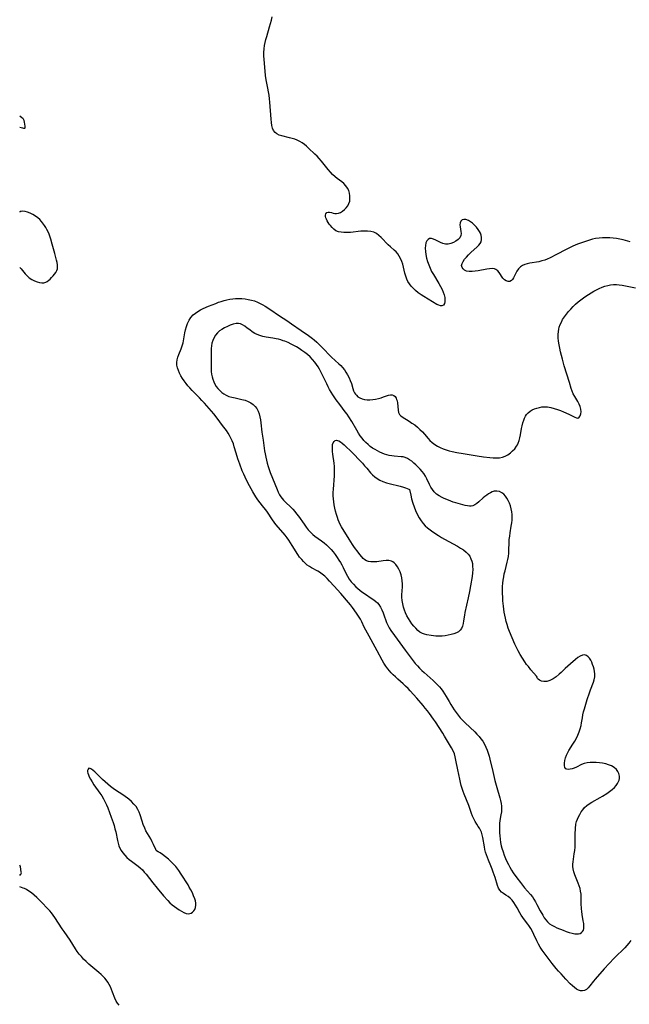
# Model space of a CAD drawing. Extents: x 1589302 to 1597504, y 2797413 to 2805615.
# Drawn here: x 1589302 to 1589627, y 2799883 to 2800407 of the extents above; entities that cross this region are included whole.
import ezdxf

# ---------------------------------------------------------------- set-up
doc = ezdxf.new("R2010")
doc.units = 0

msp = doc.modelspace()

# ---------------------------------------------------------------- linework, layer by layer
at = {"layer": 'WIL_022_Contours', "color": 0}
for points in [[(1589302, 2800355.73, 136), (1589302, 2800355.73, 136)], [(1589302, 2800349.86, 136), (1589302, 2800349.86, 136)], [(1589302, 2800304.49, 136), (1589302, 2800304.49, 136)], [(1589302, 2800275.12, 136), (1589302, 2800275.12, 136)], [(1589302, 2799956.99, 136), (1589302, 2799956.99, 136)], [(1589302, 2799951.51, 136), (1589302, 2799951.51, 136)], [(1589302, 2799945.4, 136), (1589302, 2799945.4, 136)]]:
    msp.add_polyline3d(points, dxfattribs=at)
at = {"layer": 'WIL_023_Contours', "color": 0}
for points in [[(1589626.98, 2800288.78, 134), (1589625.74, 2800289.09, 134), (1589623.26, 2800289.84, 134), (1589621.57, 2800290.24, 134), (1589619.8, 2800290.54, 134), (1589617.98, 2800290.75, 134), (1589616.12, 2800290.88, 134), (1589614.24, 2800290.94, 134), (1589612.35, 2800290.9, 134), (1589610.46, 2800290.77, 134), (1589608.58, 2800290.5, 134), (1589606.95, 2800290.15, 134), (1589605.33, 2800289.71, 134), (1589603.72, 2800289.2, 134), (1589600.59, 2800288.08, 134), (1589599.03, 2800287.47, 134), (1589596.43, 2800286.39, 134), (1589594.66, 2800285.58, 134), (1589592.91, 2800284.71, 134), (1589587.78, 2800282, 134), (1589584.42, 2800280.29, 134), (1589582.76, 2800279.54, 134), (1589581.61, 2800279.08, 134), (1589579.99, 2800278.58, 134), (1589578.32, 2800278.2, 134), (1589573.66, 2800277.37, 134), (1589572.24, 2800277.05, 134), (1589570.89, 2800276.65, 134), (1589569.67, 2800276.12, 134), (1589568.59, 2800275.43, 134), (1589567.56, 2800274.38, 134), (1589566.73, 2800273.14, 134), (1589566.03, 2800271.82, 134), (1589564.94, 2800269.56, 134), (1589564.44, 2800268.74, 134), (1589563.86, 2800268.11, 134), (1589562.99, 2800267.69, 134), (1589562.02, 2800267.63, 134), (1589561.03, 2800267.94, 134), (1589560.12, 2800268.6, 134), (1589559.3, 2800269.52, 134), (1589557.25, 2800272.47, 134), (1589556.47, 2800273.33, 134), (1589555.57, 2800273.99, 134), (1589554.75, 2800274.32, 134), (1589553.51, 2800274.51, 134), (1589552.16, 2800274.47, 134), (1589550.71, 2800274.28, 134), (1589546.09, 2800273.36, 134), (1589544.42, 2800273.09, 134), (1589542.81, 2800272.94, 134), (1589541.29, 2800272.96, 134), (1589539.93, 2800273.21, 134), (1589538.87, 2800273.69, 134), (1589538.04, 2800274.37, 134), (1589537.49, 2800275.2, 134), (1589537.28, 2800276.13, 134), (1589537.48, 2800277.21, 134), (1589538.03, 2800278.34, 134), (1589538.85, 2800279.5, 134), (1589539.85, 2800280.69, 134), (1589540.98, 2800281.87, 134), (1589542.18, 2800283.04, 134), (1589545.58, 2800286.15, 134), (1589546.44, 2800287.01, 134), (1589547.16, 2800287.89, 134), (1589547.67, 2800288.83, 134), (1589547.93, 2800289.94, 134), (1589547.91, 2800291.13, 134), (1589547.65, 2800292.34, 134), (1589547.26, 2800293.36, 134), (1589546.74, 2800294.36, 134), (1589546.12, 2800295.34, 134), (1589545.2, 2800296.52, 134), (1589544.19, 2800297.63, 134), (1589543.11, 2800298.63, 134), (1589541.98, 2800299.48, 134), (1589540.85, 2800300.14, 134), (1589539.59, 2800300.59, 134), (1589538.43, 2800300.69, 134), (1589537.48, 2800300.41, 134), (1589536.88, 2800299.77, 134), (1589536.53, 2800298.88, 134), (1589536.41, 2800297.81, 134), (1589536.51, 2800296.68, 134), (1589536.93, 2800294.34, 134), (1589537.02, 2800293.19, 134), (1589536.87, 2800292.1, 134), (1589536.31, 2800290.98, 134), (1589535.42, 2800289.98, 134), (1589534.28, 2800289.1, 134), (1589532.97, 2800288.37, 134), (1589531.56, 2800287.83, 134), (1589530.11, 2800287.53, 134), (1589528.65, 2800287.53, 134), (1589527.31, 2800287.86, 134), (1589526.01, 2800288.42, 134), (1589523.52, 2800289.73, 134), (1589522.33, 2800290.26, 134), (1589521.2, 2800290.55, 134), (1589520.18, 2800290.49, 134), (1589519.4, 2800290.06, 134), (1589518.78, 2800289.32, 134), (1589518.3, 2800288.2, 134), (1589518.01, 2800286.85, 134), (1589517.9, 2800285.33, 134), (1589517.96, 2800283.7, 134), (1589518.21, 2800281.95, 134), (1589518.6, 2800280.15, 134), (1589519.12, 2800278.34, 134), (1589519.75, 2800276.52, 134), (1589520.48, 2800274.71, 134), (1589521.32, 2800272.94, 134), (1589522.22, 2800271.3, 134), (1589525.15, 2800266.53, 134), (1589526.07, 2800264.96, 134), (1589526.87, 2800263.39, 134), (1589527.49, 2800261.93, 134), (1589527.97, 2800260.5, 134), (1589528.29, 2800259.12, 134), (1589528.42, 2800257.96, 134), (1589528.4, 2800256.9, 134), (1589528.19, 2800256, 134), (1589527.64, 2800255.14, 134), (1589526.82, 2800254.71, 134), (1589526, 2800254.72, 134), (1589525.07, 2800255, 134), (1589524.04, 2800255.49, 134), (1589521.75, 2800256.83, 134), (1589517.24, 2800259.62, 134), (1589515.7, 2800260.64, 134), (1589514.2, 2800261.7, 134), (1589512.77, 2800262.83, 134), (1589511.44, 2800264.04, 134), (1589510.4, 2800265.17, 134), (1589509.48, 2800266.36, 134), (1589508.68, 2800267.63, 134), (1589508.04, 2800268.96, 134), (1589507.5, 2800270.47, 134), (1589507.09, 2800272.05, 134), (1589506.33, 2800275.24, 134), (1589505.89, 2800276.82, 134), (1589505.38, 2800278.35, 134), (1589504.79, 2800279.82, 134), (1589504.1, 2800281.19, 134), (1589503.27, 2800282.43, 134), (1589502.39, 2800283.4, 134), (1589501.43, 2800284.28, 134), (1589499.39, 2800286.03, 134), (1589498.15, 2800287.23, 134), (1589494.5, 2800291.03, 134), (1589493.24, 2800292.18, 134), (1589491.9, 2800293.17, 134), (1589490.45, 2800293.91, 134), (1589488.88, 2800294.33, 134), (1589487.2, 2800294.51, 134), (1589485.44, 2800294.51, 134), (1589483.63, 2800294.39, 134), (1589478.08, 2800293.83, 134), (1589476.27, 2800293.72, 134), (1589474.64, 2800293.73, 134), (1589473.09, 2800293.86, 134), (1589471.65, 2800294.17, 134), (1589470.36, 2800294.69, 134), (1589469.28, 2800295.44, 134), (1589468.34, 2800296.36, 134), (1589467.48, 2800297.39, 134), (1589466.83, 2800298.26, 134), (1589466.23, 2800299.14, 134), (1589465.72, 2800300.01, 134), (1589465.34, 2800300.78, 134), (1589465.05, 2800301.52, 134), (1589464.8, 2800302.32, 134), (1589464.74, 2800303.04, 134), (1589464.96, 2800303.77, 134), (1589465.45, 2800304.32, 134), (1589466.14, 2800304.63, 134), (1589467.02, 2800304.64, 134), (1589467.98, 2800304.41, 134), (1589468.86, 2800304.12, 134), (1589469.76, 2800303.87, 134), (1589470.71, 2800303.79, 134), (1589471.75, 2800303.98, 134), (1589472.83, 2800304.43, 134), (1589473.9, 2800305.09, 134), (1589474.93, 2800305.92, 134), (1589475.88, 2800306.89, 134), (1589476.69, 2800307.98, 134), (1589477.31, 2800309.2, 134), (1589477.68, 2800310.5, 134), (1589477.83, 2800311.87, 134), (1589477.79, 2800313.28, 134), (1589477.56, 2800314.68, 134), (1589477.15, 2800316.04, 134), (1589476.53, 2800317.33, 134), (1589475.64, 2800318.61, 134), (1589474.55, 2800319.75, 134), (1589473.45, 2800320.68, 134), (1589471.09, 2800322.46, 134), (1589469.92, 2800323.4, 134), (1589468.62, 2800324.62, 134), (1589467.39, 2800325.95, 134), (1589466.2, 2800327.35, 134), (1589462.67, 2800331.72, 134), (1589461.44, 2800333.13, 134), (1589460.34, 2800334.31, 134), (1589459.2, 2800335.46, 134), (1589455.79, 2800338.71, 134), (1589454.68, 2800339.7, 134), (1589453.54, 2800340.62, 134), (1589452.33, 2800341.45, 134), (1589451.07, 2800342.19, 134), (1589449.76, 2800342.83, 134), (1589448.41, 2800343.38, 134), (1589447.05, 2800343.84, 134), (1589445.68, 2800344.22, 134), (1589441.52, 2800345.23, 134), (1589440.16, 2800345.65, 134), (1589438.95, 2800346.19, 134), (1589437.96, 2800346.93, 134), (1589437.18, 2800347.98, 134), (1589436.65, 2800349.28, 134), (1589436.28, 2800350.76, 134), (1589436.03, 2800352.37, 134), (1589435.85, 2800354.07, 134), (1589435.2, 2800363.13, 134), (1589435.02, 2800364.98, 134), (1589434.81, 2800366.82, 134), (1589434.53, 2800368.65, 134), (1589434.18, 2800370.51, 134), (1589433.43, 2800374.2, 134), (1589433.12, 2800376.05, 134), (1589432.94, 2800377.36, 134), (1589432.29, 2800383.86, 134), (1589432.13, 2800385.79, 134), (1589432.03, 2800387.73, 134), (1589432.01, 2800389.65, 134), (1589432.12, 2800391.57, 134), (1589432.34, 2800393.21, 134), (1589432.67, 2800394.85, 134), (1589433.07, 2800396.48, 134), (1589433.51, 2800398.11, 134), (1589435.04, 2800403.25, 134), (1589436.02, 2800406.77, 134), (1589436.44, 2800408.53, 134)], [(1589302, 2800349.86, 136), (1589303.56, 2800349.38, 136), (1589304.04, 2800349.26, 136), (1589304.4, 2800349.2, 136), (1589304.68, 2800349.23, 136), (1589304.78, 2800349.29, 136), (1589304.84, 2800349.4, 136), (1589304.88, 2800349.54, 136), (1589304.89, 2800349.9, 136), (1589304.85, 2800350.31, 136), (1589304.55, 2800352.49, 136), (1589304.37, 2800353.33, 136), (1589304.22, 2800353.72, 136), (1589303.99, 2800354.05, 136), (1589303.7, 2800354.36, 136), (1589303.09, 2800354.87, 136), (1589302, 2800355.73, 136)], [(1589302, 2800275.12, 136), (1589302.22, 2800275.02, 136), (1589302.72, 2800274.48, 136), (1589304.84, 2800271.81, 136), (1589305.82, 2800270.78, 136), (1589307.09, 2800269.69, 136), (1589308.48, 2800268.74, 136), (1589309.92, 2800267.97, 136), (1589311.32, 2800267.4, 136), (1589312.59, 2800267.09, 136), (1589313.75, 2800266.98, 136), (1589314.86, 2800267.03, 136), (1589315.89, 2800267.31, 136), (1589316.69, 2800267.74, 136), (1589317.44, 2800268.31, 136), (1589318.17, 2800268.97, 136), (1589319, 2800269.77, 136), (1589319.8, 2800270.62, 136), (1589320.55, 2800271.52, 136), (1589321.22, 2800272.45, 136), (1589321.74, 2800273.43, 136), (1589322.08, 2800274.46, 136), (1589322.2, 2800275.52, 136), (1589322.13, 2800276.62, 136), (1589321.94, 2800277.77, 136), (1589321.67, 2800278.94, 136), (1589320.64, 2800282.58, 136), (1589319.36, 2800287.52, 136), (1589318.56, 2800290.18, 136), (1589317.63, 2800292.78, 136), (1589317.11, 2800294.05, 136), (1589316.53, 2800295.27, 136), (1589315.88, 2800296.45, 136), (1589315.15, 2800297.55, 136), (1589313.56, 2800299.62, 136), (1589312.7, 2800300.61, 136), (1589311.66, 2800301.6, 136), (1589310.46, 2800302.52, 136), (1589309.06, 2800303.37, 136), (1589307.61, 2800304.06, 136), (1589306.18, 2800304.59, 136), (1589304.85, 2800304.92, 136), (1589303.69, 2800305.05, 136), (1589302.79, 2800304.99, 136), (1589302.33, 2800304.85, 136), (1589302.06, 2800304.67, 136), (1589302, 2800304.49, 136)], [(1589627.32, 2799916.9, 136), (1589626.33, 2799915.41, 136), (1589625.28, 2799914.1, 136), (1589624.12, 2799912.86, 136), (1589622.9, 2799911.66, 136), (1589619.82, 2799908.79, 136), (1589618.45, 2799907.46, 136), (1589615.79, 2799904.68, 136), (1589613.14, 2799901.72, 136), (1589608.43, 2799896.28, 136), (1589607.46, 2799895.11, 136), (1589605.59, 2799892.75, 136), (1589604.67, 2799891.64, 136), (1589603.73, 2799890.75, 136), (1589602.71, 2799890.17, 136), (1589601.71, 2799889.98, 136), (1589600.64, 2799890.08, 136), (1589599.54, 2799890.42, 136), (1589598.43, 2799890.98, 136), (1589597.32, 2799891.77, 136), (1589596.22, 2799892.71, 136), (1589595.12, 2799893.77, 136), (1589592.76, 2799896.25, 136), (1589590.19, 2799899.06, 136), (1589588.92, 2799900.5, 136), (1589587.68, 2799901.97, 136), (1589585.54, 2799904.67, 136), (1589581.27, 2799910.23, 136), (1589580.16, 2799911.72, 136), (1589579.14, 2799913.26, 136), (1589578.22, 2799914.9, 136), (1589577.38, 2799916.58, 136), (1589575.79, 2799919.99, 136), (1589574.97, 2799921.64, 136), (1589574.09, 2799923.23, 136), (1589573.14, 2799924.75, 136), (1589572.56, 2799925.56, 136), (1589570.7, 2799927.92, 136), (1589569.82, 2799929.11, 136), (1589568.99, 2799930.34, 136), (1589568.22, 2799931.61, 136), (1589566.8, 2799934.25, 136), (1589565.99, 2799935.69, 136), (1589565.1, 2799937.06, 136), (1589564.11, 2799938.31, 136), (1589563.08, 2799939.34, 136), (1589561.98, 2799940.25, 136), (1589560.86, 2799941.05, 136), (1589559.65, 2799941.84, 136), (1589558.54, 2799942.63, 136), (1589557.61, 2799943.55, 136), (1589556.88, 2799944.72, 136), (1589556.34, 2799946.1, 136), (1589555.1, 2799950.3, 136), (1589554.15, 2799953.14, 136), (1589553.5, 2799954.88, 136), (1589552.8, 2799956.63, 136), (1589551.57, 2799959.56, 136), (1589551.01, 2799960.98, 136), (1589550.51, 2799962.41, 136), (1589550.07, 2799963.86, 136), (1589549.7, 2799965.32, 136), (1589549.41, 2799966.78, 136), (1589548.6, 2799971.59, 136), (1589548.29, 2799973.07, 136), (1589547.9, 2799974.44, 136), (1589547.39, 2799975.66, 136), (1589546.8, 2799976.64, 136), (1589546.12, 2799977.6, 136), (1589545.34, 2799978.8, 136), (1589544.57, 2799980.13, 136), (1589543.83, 2799981.56, 136), (1589543.14, 2799983.08, 136), (1589542.62, 2799984.41, 136), (1589541.04, 2799988.7, 136), (1589538.58, 2799994.81, 136), (1589538.04, 2799996.23, 136), (1589537.55, 2799997.68, 136), (1589537.07, 2799999.33, 136), (1589536.66, 2800001.01, 136), (1589536.28, 2800002.69, 136), (1589535.23, 2800007.71, 136), (1589534.28, 2800012.78, 136), (1589533.92, 2800014.53, 136), (1589533.42, 2800016.21, 136), (1589532.73, 2800017.79, 136), (1589531.9, 2800019.33, 136), (1589528.16, 2800025.66, 136), (1589527.19, 2800027.29, 136), (1589525.31, 2800030.28, 136), (1589523.36, 2800033.25, 136), (1589522.35, 2800034.71, 136), (1589520.2, 2800037.68, 136), (1589519.08, 2800039.13, 136), (1589517.93, 2800040.55, 136), (1589516.8, 2800041.87, 136), (1589513.36, 2800045.77, 136), (1589509.94, 2800049.77, 136), (1589508.76, 2800051.05, 136), (1589507.46, 2800052.32, 136), (1589506.12, 2800053.53, 136), (1589503.39, 2800055.93, 136), (1589502.08, 2800057.12, 136), (1589500.81, 2800058.33, 136), (1589499.81, 2800059.34, 136), (1589498.87, 2800060.38, 136), (1589497.97, 2800061.47, 136), (1589496.92, 2800062.97, 136), (1589495.95, 2800064.53, 136), (1589495.03, 2800066.15, 136), (1589492.4, 2800071, 136), (1589488.03, 2800078.79, 136), (1589486.29, 2800082.04, 136), (1589485.47, 2800083.64, 136), (1589484.09, 2800086.55, 136), (1589483.45, 2800087.83, 136), (1589482.79, 2800088.95, 136), (1589481.3, 2800091.15, 136), (1589479.2, 2800094.11, 136), (1589478.16, 2800095.46, 136), (1589477.08, 2800096.79, 136), (1589473, 2800101.49, 136), (1589469.46, 2800105.46, 136), (1589466.93, 2800108.18, 136), (1589465.67, 2800109.48, 136), (1589464.39, 2800110.71, 136), (1589463.07, 2800111.84, 136), (1589461.69, 2800112.84, 136), (1589460.65, 2800113.46, 136), (1589457.36, 2800115.19, 136), (1589456.24, 2800115.87, 136), (1589455.13, 2800116.67, 136), (1589454.08, 2800117.58, 136), (1589453.09, 2800118.56, 136), (1589452.14, 2800119.6, 136), (1589451.02, 2800120.96, 136), (1589449.99, 2800122.39, 136), (1589447.14, 2800127.12, 136), (1589446.26, 2800128.51, 136), (1589445.35, 2800129.9, 136), (1589444.4, 2800131.25, 136), (1589443.41, 2800132.58, 136), (1589442.31, 2800133.92, 136), (1589438.38, 2800138.36, 136), (1589437.42, 2800139.59, 136), (1589436.52, 2800140.86, 136), (1589433.87, 2800144.81, 136), (1589432.96, 2800146.11, 136), (1589432.01, 2800147.39, 136), (1589429.28, 2800150.79, 136), (1589428.48, 2800151.92, 136), (1589427.71, 2800153.09, 136), (1589426.09, 2800155.77, 136), (1589424.38, 2800158.8, 136), (1589422.76, 2800161.91, 136), (1589422, 2800163.49, 136), (1589421.26, 2800165.09, 136), (1589420.52, 2800166.83, 136), (1589419.17, 2800170.37, 136), (1589418.13, 2800173.34, 136), (1589417.2, 2800176.32, 136), (1589416.25, 2800179.64, 136), (1589415.74, 2800181.27, 136), (1589415.13, 2800182.86, 136), (1589414.47, 2800184.26, 136), (1589413.72, 2800185.63, 136), (1589412.9, 2800186.97, 136), (1589412.03, 2800188.28, 136), (1589410.05, 2800191.03, 136), (1589407.15, 2800194.89, 136), (1589405.28, 2800197.25, 136), (1589400.34, 2800202.92, 136), (1589399.04, 2800204.34, 136), (1589397.74, 2800205.67, 136), (1589393.77, 2800209.61, 136), (1589392.52, 2800210.98, 136), (1589391.5, 2800212.2, 136), (1589390.54, 2800213.45, 136), (1589389.62, 2800214.72, 136), (1589388.7, 2800216.08, 136), (1589387.85, 2800217.45, 136), (1589387.1, 2800218.85, 136), (1589386.47, 2800220.27, 136), (1589385.99, 2800221.69, 136), (1589385.69, 2800223.12, 136), (1589385.62, 2800224.53, 136), (1589385.82, 2800225.98, 136), (1589386.23, 2800227.42, 136), (1589386.77, 2800228.86, 136), (1589387.99, 2800231.77, 136), (1589388.58, 2800233.43, 136), (1589389, 2800235.06, 136), (1589389.96, 2800240.26, 136), (1589390.34, 2800242.02, 136), (1589390.81, 2800243.74, 136), (1589391.39, 2800245.39, 136), (1589392.19, 2800247.03, 136), (1589393.18, 2800248.54, 136), (1589394.37, 2800249.88, 136), (1589395.55, 2800250.88, 136), (1589396.85, 2800251.75, 136), (1589398.25, 2800252.54, 136), (1589399.71, 2800253.26, 136), (1589402.44, 2800254.45, 136), (1589406.37, 2800256.02, 136), (1589407.84, 2800256.58, 136), (1589409.33, 2800257.1, 136), (1589410.83, 2800257.56, 136), (1589412.34, 2800257.93, 136), (1589413.86, 2800258.22, 136), (1589415.4, 2800258.44, 136), (1589416.94, 2800258.57, 136), (1589418.64, 2800258.62, 136), (1589420.33, 2800258.57, 136), (1589422.01, 2800258.42, 136), (1589423.7, 2800258.15, 136), (1589425.36, 2800257.77, 136), (1589426.98, 2800257.29, 136), (1589428.57, 2800256.71, 136), (1589430.1, 2800256.01, 136), (1589431.42, 2800255.29, 136), (1589432.71, 2800254.49, 136), (1589435.25, 2800252.86, 136), (1589440.39, 2800249.36, 136), (1589444.23, 2800246.85, 136), (1589446.69, 2800245.16, 136), (1589451.9, 2800241.49, 136), (1589455.73, 2800238.88, 136), (1589457.86, 2800237.3, 136), (1589458.72, 2800236.6, 136), (1589460.13, 2800235.36, 136), (1589461.5, 2800234.07, 136), (1589462.84, 2800232.75, 136), (1589468.08, 2800227.46, 136), (1589469.99, 2800225.64, 136), (1589471.87, 2800223.92, 136), (1589472.91, 2800222.89, 136), (1589473.9, 2800221.81, 136), (1589474.84, 2800220.67, 136), (1589475.69, 2800219.47, 136), (1589476.58, 2800217.99, 136), (1589477.34, 2800216.45, 136), (1589478.01, 2800214.88, 136), (1589478.58, 2800213.29, 136), (1589479.37, 2800210.74, 136), (1589479.8, 2800209.53, 136), (1589480.33, 2800208.41, 136), (1589480.75, 2800207.73, 136), (1589481.25, 2800207.11, 136), (1589482.1, 2800206.3, 136), (1589483.09, 2800205.65, 136), (1589484.3, 2800205.14, 136), (1589485.62, 2800204.81, 136), (1589487.02, 2800204.65, 136), (1589488.49, 2800204.66, 136), (1589489.99, 2800204.8, 136), (1589491.49, 2800205.05, 136), (1589492.97, 2800205.37, 136), (1589494.41, 2800205.76, 136), (1589495.77, 2800206.2, 136), (1589498.29, 2800207.09, 136), (1589499.39, 2800207.34, 136), (1589500.38, 2800207.34, 136), (1589501.2, 2800207, 136), (1589501.88, 2800206.4, 136), (1589502.42, 2800205.56, 136), (1589502.69, 2800204.85, 136), (1589502.89, 2800204.07, 136), (1589503.06, 2800203.03, 136), (1589503.45, 2800199.21, 136), (1589503.73, 2800197.97, 136), (1589504.24, 2800196.89, 136), (1589504.88, 2800196.18, 136), (1589505.68, 2800195.56, 136), (1589509.4, 2800193.28, 136), (1589510.85, 2800192.32, 136), (1589512.31, 2800191.27, 136), (1589513.74, 2800190.15, 136), (1589515.11, 2800188.95, 136), (1589516.4, 2800187.67, 136), (1589517.47, 2800186.44, 136), (1589519.39, 2800184.07, 136), (1589520.34, 2800183.01, 136), (1589521.59, 2800181.88, 136), (1589522.96, 2800180.86, 136), (1589524.36, 2800180.02, 136), (1589525.84, 2800179.27, 136), (1589527.38, 2800178.61, 136), (1589528.97, 2800178.02, 136), (1589530.6, 2800177.51, 136), (1589532.26, 2800177.08, 136), (1589534.79, 2800176.58, 136), (1589538.04, 2800176.04, 136), (1589545.47, 2800174.87, 136), (1589548.87, 2800174.38, 136), (1589552.22, 2800173.97, 136), (1589553.99, 2800173.81, 136), (1589555.73, 2800173.75, 136), (1589557.41, 2800173.84, 136), (1589559.02, 2800174.14, 136), (1589560.51, 2800174.68, 136), (1589561.91, 2800175.44, 136), (1589563.22, 2800176.37, 136), (1589564.43, 2800177.45, 136), (1589565.53, 2800178.66, 136), (1589566.46, 2800179.95, 136), (1589566.94, 2800180.77, 136), (1589567.36, 2800181.63, 136), (1589567.91, 2800183.02, 136), (1589568.33, 2800184.46, 136), (1589568.65, 2800186.08, 136), (1589569.15, 2800189.34, 136), (1589569.49, 2800190.87, 136), (1589569.89, 2800192.36, 136), (1589570.36, 2800193.8, 136), (1589570.78, 2800194.89, 136), (1589571.26, 2800195.92, 136), (1589571.85, 2800196.85, 136), (1589572.71, 2800197.78, 136), (1589573.74, 2800198.58, 136), (1589574.89, 2800199.27, 136), (1589576.13, 2800199.85, 136), (1589577.36, 2800200.3, 136), (1589578.65, 2800200.66, 136), (1589579.97, 2800200.89, 136), (1589581.32, 2800200.98, 136), (1589583.03, 2800200.87, 136), (1589584.77, 2800200.56, 136), (1589586.5, 2800200.1, 136), (1589588.23, 2800199.54, 136), (1589589.93, 2800198.91, 136), (1589591.44, 2800198.31, 136), (1589594.28, 2800197.09, 136), (1589596.45, 2800196.06, 136), (1589597.53, 2800195.48, 136), (1589598.43, 2800195.08, 136), (1589599.19, 2800194.99, 136), (1589599.84, 2800195.36, 136), (1589600.34, 2800196.12, 136), (1589600.7, 2800197.14, 136), (1589600.86, 2800198.35, 136), (1589600.77, 2800199.68, 136), (1589600.41, 2800201.03, 136), (1589599.83, 2800202.41, 136), (1589599.1, 2800203.76, 136), (1589597.47, 2800206.47, 136), (1589596.71, 2800207.85, 136), (1589596.08, 2800209.26, 136), (1589595.63, 2800210.68, 136), (1589594.76, 2800213.83, 136), (1589591.93, 2800222.73, 136), (1589590.9, 2800226.36, 136), (1589590.4, 2800228.27, 136), (1589589.93, 2800230.19, 136), (1589589.52, 2800232.11, 136), (1589589.16, 2800234.03, 136), (1589588.88, 2800235.94, 136), (1589588.72, 2800237.68, 136), (1589588.68, 2800239.4, 136), (1589588.8, 2800241.09, 136), (1589589, 2800242.26, 136), (1589589.29, 2800243.4, 136), (1589589.77, 2800244.77, 136), (1589590.36, 2800246.09, 136), (1589591.06, 2800247.38, 136), (1589592.01, 2800248.86, 136), (1589593.06, 2800250.28, 136), (1589594.2, 2800251.67, 136), (1589595.39, 2800253.01, 136), (1589596.64, 2800254.31, 136), (1589597.94, 2800255.57, 136), (1589599.3, 2800256.77, 136), (1589600.7, 2800257.91, 136), (1589602.16, 2800258.98, 136), (1589603.47, 2800259.86, 136), (1589606.23, 2800261.58, 136), (1589607.67, 2800262.44, 136), (1589609.11, 2800263.26, 136), (1589610.58, 2800264.01, 136), (1589612.07, 2800264.66, 136), (1589613.56, 2800265.19, 136), (1589615.08, 2800265.6, 136), (1589616.61, 2800265.88, 136), (1589618.16, 2800266.02, 136), (1589619.67, 2800266, 136), (1589621.18, 2800265.87, 136), (1589622.69, 2800265.64, 136), (1589629.93, 2800264.23, 136)], [(1589577.56, 2800056.76, 138), (1589577.49, 2800056.98, 138), (1589577.06, 2800057.55, 138), (1589574.12, 2800061.01, 138), (1589572.83, 2800062.62, 138), (1589571.88, 2800063.85, 138), (1589570.94, 2800065.14, 138), (1589569.6, 2800067.14, 138), (1589568.38, 2800069.15, 138), (1589567.31, 2800071.08, 138), (1589566.43, 2800072.84, 138), (1589565.66, 2800074.51, 138), (1589564.17, 2800077.88, 138), (1589562.75, 2800081.38, 138), (1589562.08, 2800083.2, 138), (1589561.49, 2800085.04, 138), (1589561.03, 2800086.68, 138), (1589560.64, 2800088.35, 138), (1589559.98, 2800091.7, 138), (1589559.73, 2800093.29, 138), (1589559.55, 2800094.74, 138), (1589559.28, 2800097.68, 138), (1589559.15, 2800099.6, 138), (1589559.06, 2800101.53, 138), (1589559.02, 2800103.46, 138), (1589559.07, 2800105.38, 138), (1589559.2, 2800107.07, 138), (1589559.4, 2800108.74, 138), (1589559.67, 2800110.41, 138), (1589559.99, 2800112.06, 138), (1589560.37, 2800113.7, 138), (1589561.59, 2800118.24, 138), (1589561.94, 2800119.75, 138), (1589562.22, 2800121.27, 138), (1589562.4, 2800123.06, 138), (1589562.48, 2800124.86, 138), (1589562.57, 2800128.5, 138), (1589562.67, 2800130.33, 138), (1589562.86, 2800132.09, 138), (1589563.12, 2800133.84, 138), (1589563.71, 2800137.36, 138), (1589563.98, 2800139.11, 138), (1589564.14, 2800140.6, 138), (1589564.23, 2800142.08, 138), (1589564.21, 2800143.54, 138), (1589564.04, 2800145.13, 138), (1589563.72, 2800146.68, 138), (1589563.28, 2800148.2, 138), (1589562.74, 2800149.66, 138), (1589562.1, 2800151.05, 138), (1589561.36, 2800152.33, 138), (1589560.56, 2800153.44, 138), (1589559.67, 2800154.4, 138), (1589558.69, 2800155.17, 138), (1589557.37, 2800155.79, 138), (1589555.97, 2800156.06, 138), (1589554.57, 2800155.96, 138), (1589553.59, 2800155.64, 138), (1589552.63, 2800155.16, 138), (1589551.66, 2800154.57, 138), (1589550.67, 2800153.9, 138), (1589549.68, 2800153.19, 138), (1589548.71, 2800152.42, 138), (1589546.5, 2800150.44, 138), (1589545.43, 2800149.53, 138), (1589544.33, 2800148.77, 138), (1589543.18, 2800148.24, 138), (1589542.31, 2800148.06, 138), (1589541.42, 2800148.03, 138), (1589540.33, 2800148.15, 138), (1589539.22, 2800148.38, 138), (1589535.46, 2800149.4, 138), (1589534.13, 2800149.79, 138), (1589532.79, 2800150.24, 138), (1589530.22, 2800151.23, 138), (1589527.95, 2800152.19, 138), (1589526.96, 2800152.64, 138), (1589525.39, 2800153.5, 138), (1589523.94, 2800154.5, 138), (1589522.66, 2800155.67, 138), (1589521.72, 2800156.87, 138), (1589520.9, 2800158.2, 138), (1589520.17, 2800159.6, 138), (1589518.77, 2800162.56, 138), (1589518.01, 2800164.03, 138), (1589517.14, 2800165.43, 138), (1589516.24, 2800166.59, 138), (1589515.25, 2800167.67, 138), (1589512.85, 2800170.02, 138), (1589511.77, 2800171.03, 138), (1589510.68, 2800171.97, 138), (1589509.56, 2800172.81, 138), (1589508.41, 2800173.51, 138), (1589507.22, 2800174.01, 138), (1589506.2, 2800174.24, 138), (1589505.15, 2800174.37, 138), (1589501.44, 2800174.66, 138), (1589500.09, 2800174.83, 138), (1589498.73, 2800175.08, 138), (1589497.5, 2800175.38, 138), (1589496.27, 2800175.77, 138), (1589495.06, 2800176.23, 138), (1589493.75, 2800176.8, 138), (1589492.46, 2800177.45, 138), (1589491.21, 2800178.17, 138), (1589489.91, 2800179, 138), (1589488.66, 2800179.91, 138), (1589487.46, 2800180.89, 138), (1589486.32, 2800181.93, 138), (1589485.26, 2800183.05, 138), (1589484.27, 2800184.23, 138), (1589483.34, 2800185.47, 138), (1589482.34, 2800186.98, 138), (1589481.4, 2800188.54, 138), (1589478.82, 2800193.05, 138), (1589477.19, 2800195.69, 138), (1589476.33, 2800196.96, 138), (1589475.34, 2800198.31, 138), (1589472.41, 2800202.17, 138), (1589470.57, 2800204.72, 138), (1589468.71, 2800207.4, 138), (1589467.83, 2800208.77, 138), (1589467, 2800210.16, 138), (1589466.2, 2800211.63, 138), (1589465.44, 2800213.12, 138), (1589462.37, 2800219.59, 138), (1589461.65, 2800220.96, 138), (1589460.86, 2800222.27, 138), (1589460.04, 2800223.49, 138), (1589459.14, 2800224.65, 138), (1589457.91, 2800226.1, 138), (1589456.59, 2800227.47, 138), (1589455.22, 2800228.72, 138), (1589453.79, 2800229.9, 138), (1589452.29, 2800231.01, 138), (1589450.74, 2800232.04, 138), (1589449.39, 2800232.85, 138), (1589448.01, 2800233.61, 138), (1589446.6, 2800234.33, 138), (1589444.91, 2800235.12, 138), (1589443.19, 2800235.82, 138), (1589442.24, 2800236.16, 138), (1589440.99, 2800236.55, 138), (1589439.73, 2800236.89, 138), (1589438.47, 2800237.18, 138), (1589436.7, 2800237.49, 138), (1589433.19, 2800238.03, 138), (1589431.49, 2800238.37, 138), (1589429.84, 2800238.83, 138), (1589428.44, 2800239.38, 138), (1589427.11, 2800240.06, 138), (1589425.85, 2800240.83, 138), (1589424.47, 2800241.85, 138), (1589423.16, 2800242.9, 138), (1589421.86, 2800243.87, 138), (1589420.55, 2800244.68, 138), (1589419.53, 2800245.09, 138), (1589418.41, 2800245.3, 138), (1589417.25, 2800245.31, 138), (1589415.7, 2800245.02, 138), (1589414.13, 2800244.49, 138), (1589412.56, 2800243.78, 138), (1589411.01, 2800242.96, 138), (1589409.7, 2800242.18, 138), (1589408.46, 2800241.33, 138), (1589407.33, 2800240.35, 138), (1589406.31, 2800239.14, 138), (1589405.46, 2800237.78, 138), (1589404.8, 2800236.31, 138), (1589404.34, 2800234.75, 138), (1589404.12, 2800233.38, 138), (1589404.01, 2800231.96, 138), (1589403.96, 2800230.52, 138), (1589403.94, 2800227.1, 138), (1589403.97, 2800220.84, 138), (1589404.02, 2800219.72, 138), (1589404.16, 2800218.34, 138), (1589404.41, 2800216.99, 138), (1589404.78, 2800215.66, 138), (1589405.29, 2800214.32, 138), (1589405.93, 2800213.04, 138), (1589406.68, 2800211.82, 138), (1589407.54, 2800210.67, 138), (1589408.51, 2800209.6, 138), (1589409.58, 2800208.64, 138), (1589410.75, 2800207.79, 138), (1589412.01, 2800207.08, 138), (1589413.36, 2800206.52, 138), (1589414.98, 2800206.02, 138), (1589416.64, 2800205.65, 138), (1589420.32, 2800204.91, 138), (1589422.1, 2800204.43, 138), (1589423.61, 2800203.85, 138), (1589425.03, 2800203.12, 138), (1589426.31, 2800202.23, 138), (1589427.41, 2800201.18, 138), (1589428.29, 2800199.97, 138), (1589428.98, 2800198.61, 138), (1589429.51, 2800197.14, 138), (1589429.88, 2800195.62, 138), (1589430.16, 2800194.04, 138), (1589430.37, 2800192.43, 138), (1589430.93, 2800187.48, 138), (1589431.57, 2800183.21, 138), (1589432.36, 2800177.58, 138), (1589432.65, 2800175.89, 138), (1589432.98, 2800174.2, 138), (1589433.35, 2800172.53, 138), (1589433.77, 2800170.87, 138), (1589434.25, 2800169.23, 138), (1589434.8, 2800167.62, 138), (1589435.39, 2800166.03, 138), (1589439.01, 2800156.88, 138), (1589439.64, 2800155.46, 138), (1589440.34, 2800154.11, 138), (1589440.97, 2800153.06, 138), (1589441.67, 2800152.08, 138), (1589442.44, 2800151.17, 138), (1589443.63, 2800150.01, 138), (1589446.22, 2800147.66, 138), (1589447.34, 2800146.51, 138), (1589448.42, 2800145.28, 138), (1589449.45, 2800143.99, 138), (1589450.45, 2800142.66, 138), (1589453.37, 2800138.43, 138), (1589454.44, 2800136.96, 138), (1589455.56, 2800135.54, 138), (1589456.74, 2800134.21, 138), (1589458.02, 2800133.01, 138), (1589459.11, 2800132.15, 138), (1589462.69, 2800129.55, 138), (1589464.02, 2800128.5, 138), (1589465.32, 2800127.4, 138), (1589466.58, 2800126.24, 138), (1589467.78, 2800125.01, 138), (1589468.93, 2800123.67, 138), (1589470.01, 2800122.26, 138), (1589471.03, 2800120.8, 138), (1589471.99, 2800119.3, 138), (1589472.74, 2800118.04, 138), (1589473.46, 2800116.77, 138), (1589474.13, 2800115.48, 138), (1589475.67, 2800112.31, 138), (1589476.5, 2800110.76, 138), (1589477.46, 2800109.25, 138), (1589478.54, 2800107.81, 138), (1589479.71, 2800106.45, 138), (1589480.98, 2800105.18, 138), (1589482.02, 2800104.26, 138), (1589484.2, 2800102.54, 138), (1589486.12, 2800101.15, 138), (1589489.15, 2800099.17, 138), (1589490.6, 2800098.15, 138), (1589491.55, 2800097.37, 138), (1589492.43, 2800096.54, 138), (1589493.22, 2800095.63, 138), (1589494.12, 2800094.28, 138), (1589494.87, 2800092.82, 138), (1589495.5, 2800091.28, 138), (1589496.06, 2800089.7, 138), (1589496.86, 2800087.27, 138), (1589497.32, 2800086.07, 138), (1589497.98, 2800084.65, 138), (1589498.75, 2800083.27, 138), (1589499.61, 2800081.9, 138), (1589501.48, 2800079.2, 138), (1589507.15, 2800071.45, 138), (1589510.43, 2800067.07, 138), (1589512.59, 2800064.36, 138), (1589513.71, 2800063.05, 138), (1589514.88, 2800061.78, 138), (1589516.06, 2800060.61, 138), (1589517.27, 2800059.48, 138), (1589522.05, 2800055.25, 138), (1589523.2, 2800054.18, 138), (1589524.33, 2800053.08, 138), (1589525.41, 2800051.93, 138), (1589526.42, 2800050.74, 138), (1589527.36, 2800049.5, 138), (1589528.22, 2800048.18, 138), (1589529.02, 2800046.81, 138), (1589530.57, 2800044.02, 138), (1589531.45, 2800042.52, 138), (1589532.37, 2800041.03, 138), (1589533.34, 2800039.57, 138), (1589534.36, 2800038.14, 138), (1589535.42, 2800036.75, 138), (1589536.55, 2800035.4, 138), (1589537.79, 2800034.06, 138), (1589539.09, 2800032.76, 138), (1589544.29, 2800027.84, 138), (1589545.44, 2800026.68, 138), (1589546.54, 2800025.49, 138), (1589547.57, 2800024.25, 138), (1589548.57, 2800022.87, 138), (1589549.44, 2800021.39, 138), (1589550.2, 2800019.84, 138), (1589550.86, 2800018.25, 138), (1589551.44, 2800016.6, 138), (1589551.95, 2800014.93, 138), (1589552.35, 2800013.37, 138), (1589553.84, 2800006.88, 138), (1589555.02, 2800002.04, 138), (1589555.98, 2799998.34, 138), (1589557.61, 2799992.8, 138), (1589557.98, 2799991.3, 138), (1589558.28, 2799989.81, 138), (1589558.48, 2799988.33, 138), (1589558.53, 2799986.85, 138), (1589558.43, 2799985.32, 138), (1589558.2, 2799983.78, 138), (1589557.68, 2799980.66, 138), (1589557.5, 2799979.07, 138), (1589557.4, 2799977.45, 138), (1589557.37, 2799975.82, 138), (1589557.41, 2799974.17, 138), (1589557.53, 2799972.52, 138), (1589557.74, 2799970.77, 138), (1589558.03, 2799969.02, 138), (1589558.41, 2799967.29, 138), (1589558.77, 2799965.92, 138), (1589559.32, 2799964.12, 138), (1589559.94, 2799962.34, 138), (1589560.63, 2799960.58, 138), (1589561.39, 2799958.85, 138), (1589562.16, 2799957.33, 138), (1589562.99, 2799955.83, 138), (1589563.86, 2799954.35, 138), (1589564.78, 2799952.9, 138), (1589566.58, 2799950.27, 138), (1589568.54, 2799947.67, 138), (1589569.66, 2799946.29, 138), (1589570.79, 2799944.94, 138), (1589573.97, 2799941.28, 138), (1589574.92, 2799940.07, 138), (1589575.8, 2799938.76, 138), (1589576.61, 2799937.38, 138), (1589577.38, 2799935.97, 138), (1589579.08, 2799932.69, 138), (1589580.43, 2799930.26, 138), (1589581.23, 2799928.99, 138), (1589582.1, 2799927.79, 138), (1589583.04, 2799926.7, 138), (1589584.09, 2799925.74, 138), (1589585.31, 2799924.92, 138), (1589586.64, 2799924.22, 138), (1589588.03, 2799923.59, 138), (1589591.28, 2799922.28, 138), (1589592.92, 2799921.68, 138), (1589594.54, 2799921.15, 138), (1589596.12, 2799920.72, 138), (1589597.62, 2799920.44, 138), (1589598.64, 2799920.37, 138), (1589599.58, 2799920.42, 138), (1589600.41, 2799920.64, 138), (1589601.13, 2799921.04, 138), (1589601.69, 2799921.63, 138), (1589602.09, 2799922.4, 138), (1589602.31, 2799923.31, 138), (1589602.36, 2799924.41, 138), (1589602.27, 2799925.84, 138), (1589602.06, 2799927.37, 138), (1589601.53, 2799930.65, 138), (1589601.3, 2799932.36, 138), (1589601.15, 2799933.75, 138), (1589600.99, 2799936.57, 138), (1589600.92, 2799939.88, 138), (1589600.83, 2799941.51, 138), (1589600.63, 2799943.11, 138), (1589600.31, 2799944.57, 138), (1589599.87, 2799946, 138), (1589599.36, 2799947.41, 138), (1589597.56, 2799951.82, 138), (1589597, 2799953.44, 138), (1589596.61, 2799955.08, 138), (1589596.49, 2799956.27, 138), (1589596.5, 2799957.47, 138), (1589596.61, 2799958.74, 138), (1589597.27, 2799963.04, 138), (1589597.48, 2799964.8, 138), (1589597.65, 2799966.59, 138), (1589597.75, 2799968.38, 138), (1589597.78, 2799969.84, 138), (1589597.78, 2799974.24, 138), (1589597.82, 2799975.71, 138), (1589597.9, 2799977.13, 138), (1589597.99, 2799977.99, 138), (1589598.13, 2799978.83, 138), (1589598.49, 2799980.12, 138), (1589598.98, 2799981.39, 138), (1589599.55, 2799982.64, 138), (1589600.2, 2799983.96, 138), (1589600.92, 2799985.25, 138), (1589601.73, 2799986.47, 138), (1589602.68, 2799987.59, 138), (1589603.85, 2799988.63, 138), (1589605.16, 2799989.55, 138), (1589606.57, 2799990.41, 138), (1589611.03, 2799992.91, 138), (1589612.21, 2799993.63, 138), (1589614.52, 2799995.14, 138), (1589616.03, 2799996.16, 138), (1589617.45, 2799997.21, 138), (1589618.74, 2799998.34, 138), (1589619.61, 2799999.31, 138), (1589620.33, 2800000.35, 138), (1589620.86, 2800001.45, 138), (1589621.11, 2800002.24, 138), (1589621.25, 2800003.04, 138), (1589621.26, 2800004.37, 138), (1589621.01, 2800005.66, 138), (1589620.49, 2800006.88, 138), (1589619.73, 2800007.96, 138), (1589618.56, 2800008.96, 138), (1589617.14, 2800009.77, 138), (1589615.53, 2800010.41, 138), (1589613.97, 2800010.86, 138), (1589612.34, 2800011.21, 138), (1589610.66, 2800011.47, 138), (1589608.97, 2800011.63, 138), (1589607.29, 2800011.69, 138), (1589605.64, 2800011.63, 138), (1589604.04, 2800011.43, 138), (1589602.52, 2800011.06, 138), (1589601.1, 2800010.52, 138), (1589598.48, 2800009.19, 138), (1589597.22, 2800008.6, 138), (1589596.11, 2800008.2, 138), (1589595.05, 2800007.97, 138), (1589594.08, 2800007.9, 138), (1589593.37, 2800008.01, 138), (1589592.79, 2800008.29, 138), (1589592.28, 2800009, 138), (1589592.04, 2800010.02, 138), (1589592.02, 2800011.24, 138), (1589592.2, 2800012.61, 138), (1589592.56, 2800014.05, 138), (1589593.08, 2800015.52, 138), (1589593.77, 2800016.98, 138), (1589594.41, 2800018.07, 138), (1589596.55, 2800021.3, 138), (1589597.49, 2800022.88, 138), (1589598.37, 2800024.51, 138), (1589599.17, 2800026.17, 138), (1589599.88, 2800027.87, 138), (1589600.47, 2800029.58, 138), (1589600.91, 2800031.3, 138), (1589601.15, 2800032.67, 138), (1589601.54, 2800035.44, 138), (1589601.85, 2800037, 138), (1589602.23, 2800038.58, 138), (1589602.67, 2800040.16, 138), (1589604.19, 2800045.11, 138), (1589605.34, 2800048.6, 138), (1589605.94, 2800050.3, 138), (1589607.53, 2800054.4, 138), (1589607.9, 2800055.62, 138), (1589608.17, 2800057.17, 138), (1589608.21, 2800058.73, 138), (1589608.07, 2800060.01, 138), (1589607.82, 2800061.26, 138), (1589607.46, 2800062.55, 138), (1589607.02, 2800063.8, 138), (1589606.53, 2800065, 138), (1589606, 2800066.11, 138), (1589605.4, 2800067.1, 138), (1589604.71, 2800067.91, 138), (1589603.76, 2800068.59, 138), (1589602.71, 2800068.88, 138), (1589601.6, 2800068.75, 138), (1589600.46, 2800068.26, 138), (1589599.21, 2800067.45, 138), (1589597.93, 2800066.43, 138), (1589595.2, 2800064.11, 138), (1589593.76, 2800062.87, 138), (1589592.34, 2800061.57, 138), (1589590.35, 2800059.59, 138), (1589589.24, 2800058.56, 138), (1589587.67, 2800057.26, 138), (1589586, 2800056.13, 138), (1589584.3, 2800055.28, 138), (1589582.62, 2800054.8, 138), (1589581.1, 2800054.73, 138), (1589579.75, 2800054.96, 138), (1589578.67, 2800055.42, 138), (1589578.02, 2800055.91, 138), (1589577.64, 2800056.38, 138), (1589577.56, 2800056.76, 138)], [(1589509.55, 2800156.89, 140), (1589510.15, 2800153.88, 140), (1589510.64, 2800151.88, 140), (1589511.29, 2800149.61, 140), (1589511.95, 2800147.68, 140), (1589512.72, 2800145.73, 140), (1589513.64, 2800143.75, 140), (1589514.65, 2800141.9, 140), (1589515.71, 2800140.24, 140), (1589516.79, 2800138.85, 140), (1589517.89, 2800137.67, 140), (1589519.07, 2800136.57, 140), (1589520.46, 2800135.47, 140), (1589521.92, 2800134.44, 140), (1589524.98, 2800132.4, 140), (1589526.56, 2800131.39, 140), (1589528.24, 2800130.41, 140), (1589535.08, 2800126.73, 140), (1589536.71, 2800125.77, 140), (1589538.24, 2800124.74, 140), (1589539.64, 2800123.63, 140), (1589540.7, 2800122.57, 140), (1589541.57, 2800121.39, 140), (1589542.25, 2800120.09, 140), (1589542.69, 2800118.85, 140), (1589542.99, 2800117.55, 140), (1589543.15, 2800116.2, 140), (1589543.17, 2800114.41, 140), (1589543.04, 2800112.57, 140), (1589542.81, 2800110.7, 140), (1589542, 2800105.58, 140), (1589541.47, 2800102.56, 140), (1589540.77, 2800099.21, 140), (1589539.06, 2800091.41, 140), (1589538.8, 2800090.02, 140), (1589538.3, 2800086.95, 140), (1589538.03, 2800085.52, 140), (1589537.68, 2800084.19, 140), (1589537.2, 2800083, 140), (1589536.52, 2800082, 140), (1589535.61, 2800081.23, 140), (1589534.5, 2800080.62, 140), (1589533.16, 2800080.1, 140), (1589531.69, 2800079.68, 140), (1589530.13, 2800079.35, 140), (1589528.52, 2800079.09, 140), (1589526.88, 2800078.92, 140), (1589525.23, 2800078.85, 140), (1589523.6, 2800078.89, 140), (1589522.34, 2800079.02, 140), (1589521.11, 2800079.2, 140), (1589518.68, 2800079.64, 140), (1589517.5, 2800079.94, 140), (1589516.37, 2800080.35, 140), (1589515.11, 2800081.05, 140), (1589513.93, 2800081.96, 140), (1589512.81, 2800083.03, 140), (1589511.75, 2800084.21, 140), (1589510.74, 2800085.5, 140), (1589509.8, 2800086.86, 140), (1589508.93, 2800088.29, 140), (1589508.16, 2800089.73, 140), (1589507.47, 2800091.21, 140), (1589506.86, 2800092.73, 140), (1589506.36, 2800094.27, 140), (1589505.93, 2800096.02, 140), (1589505.63, 2800097.79, 140), (1589505.47, 2800099.56, 140), (1589505.46, 2800101.3, 140), (1589505.54, 2800102.69, 140), (1589505.78, 2800105.43, 140), (1589505.82, 2800106.78, 140), (1589505.71, 2800108.39, 140), (1589505.44, 2800109.98, 140), (1589505.03, 2800111.54, 140), (1589504.52, 2800113.04, 140), (1589503.89, 2800114.47, 140), (1589503.16, 2800115.79, 140), (1589502.33, 2800116.96, 140), (1589501.36, 2800117.92, 140), (1589500.7, 2800118.39, 140), (1589499.98, 2800118.74, 140), (1589498.58, 2800119.07, 140), (1589497.07, 2800119.11, 140), (1589495.47, 2800118.97, 140), (1589492.19, 2800118.51, 140), (1589490.57, 2800118.35, 140), (1589489.01, 2800118.34, 140), (1589487.78, 2800118.53, 140), (1589486.64, 2800118.94, 140), (1589485.73, 2800119.52, 140), (1589484.89, 2800120.26, 140), (1589484.08, 2800121.13, 140), (1589483.12, 2800122.26, 140), (1589482.16, 2800123.49, 140), (1589480.24, 2800126.12, 140), (1589479.22, 2800127.59, 140), (1589477.37, 2800130.43, 140), (1589473.37, 2800137.12, 140), (1589472.68, 2800138.36, 140), (1589472.04, 2800139.63, 140), (1589471.55, 2800140.79, 140), (1589471.11, 2800141.98, 140), (1589470.59, 2800143.64, 140), (1589470.15, 2800145.33, 140), (1589469.77, 2800147.05, 140), (1589469.45, 2800148.78, 140), (1589469.22, 2800150.39, 140), (1589469.04, 2800152.01, 140), (1589468.94, 2800153.63, 140), (1589468.91, 2800155.25, 140), (1589468.98, 2800157.04, 140), (1589469.59, 2800164.2, 140), (1589469.65, 2800165.89, 140), (1589469.64, 2800167.57, 140), (1589469.54, 2800169.23, 140), (1589469.36, 2800170.88, 140), (1589468.72, 2800175.68, 140), (1589468.56, 2800177.19, 140), (1589468.48, 2800178.52, 140), (1589468.48, 2800179.77, 140), (1589468.61, 2800180.88, 140), (1589468.89, 2800181.82, 140), (1589469.34, 2800182.54, 140), (1589469.93, 2800183.01, 140), (1589470.62, 2800183.19, 140), (1589471.27, 2800183.08, 140), (1589471.97, 2800182.76, 140), (1589472.72, 2800182.29, 140), (1589473.73, 2800181.53, 140), (1589474.79, 2800180.64, 140), (1589475.89, 2800179.64, 140), (1589478.16, 2800177.43, 140), (1589484.45, 2800170.88, 140), (1589485.65, 2800169.59, 140), (1589486.77, 2800168.29, 140), (1589488.75, 2800165.82, 140), (1589489.83, 2800164.7, 140), (1589491.02, 2800163.67, 140), (1589492.28, 2800162.74, 140), (1589493.7, 2800161.89, 140), (1589495.38, 2800161.12, 140), (1589497.25, 2800160.46, 140), (1589498.73, 2800160.07, 140), (1589504.62, 2800158.73, 140), (1589506.29, 2800158.26, 140), (1589507.4, 2800157.88, 140), (1589508.32, 2800157.52, 140), (1589509.23, 2800157.12, 140), (1589509.55, 2800156.89, 140)], [(1589374.83, 2799964.61, 136), (1589374.7, 2799964.78, 136), (1589374.45, 2799965.3, 136), (1589373.31, 2799968, 136), (1589372.61, 2799969.39, 136), (1589371.76, 2799970.89, 136), (1589370.02, 2799973.82, 136), (1589369.24, 2799975.19, 136), (1589368.54, 2799976.57, 136), (1589367.73, 2799978.53, 136), (1589367.13, 2799980.35, 136), (1589366.11, 2799983.76, 136), (1589365.56, 2799985.21, 136), (1589364.89, 2799986.6, 136), (1589363.94, 2799988.09, 136), (1589362.82, 2799989.49, 136), (1589361.56, 2799990.79, 136), (1589360.18, 2799992, 136), (1589359.33, 2799992.65, 136), (1589356.88, 2799994.37, 136), (1589353.05, 2799996.89, 136), (1589351.79, 2799997.75, 136), (1589350.3, 2799998.87, 136), (1589348.85, 2800000.04, 136), (1589347.46, 2800001.25, 136), (1589346.12, 2800002.49, 136), (1589344.84, 2800003.72, 136), (1589341.95, 2800006.69, 136), (1589341.17, 2800007.43, 136), (1589340.28, 2800008.1, 136), (1589339.48, 2800008.49, 136), (1589338.83, 2800008.52, 136), (1589338.39, 2800008.14, 136), (1589338.17, 2800007.43, 136), (1589338.18, 2800006.71, 136), (1589338.33, 2800005.88, 136), (1589338.6, 2800004.99, 136), (1589338.99, 2800004.05, 136), (1589339.71, 2800002.67, 136), (1589340.58, 2800001.24, 136), (1589341.56, 2799999.78, 136), (1589344.71, 2799995.26, 136), (1589345.66, 2799993.8, 136), (1589346.57, 2799992.31, 136), (1589347.4, 2799990.78, 136), (1589348.19, 2799989.11, 136), (1589348.89, 2799987.41, 136), (1589350.75, 2799982.52, 136), (1589351.78, 2799979.63, 136), (1589352.27, 2799978.01, 136), (1589352.71, 2799976.37, 136), (1589353.11, 2799974.74, 136), (1589354.12, 2799970.04, 136), (1589354.47, 2799968.57, 136), (1589354.84, 2799967.29, 136), (1589355.3, 2799966.07, 136), (1589356.04, 2799964.71, 136), (1589356.95, 2799963.43, 136), (1589357.99, 2799962.23, 136), (1589359.12, 2799961.09, 136), (1589360.33, 2799960.01, 136), (1589361.58, 2799959, 136), (1589365.1, 2799956.47, 136), (1589366.22, 2799955.51, 136), (1589367.3, 2799954.45, 136), (1589368.33, 2799953.3, 136), (1589369.33, 2799952.09, 136), (1589372.93, 2799947.46, 136), (1589375.21, 2799944.66, 136), (1589378.59, 2799940.65, 136), (1589380.78, 2799938.17, 136), (1589381.95, 2799936.96, 136), (1589383.14, 2799935.89, 136), (1589384.36, 2799934.9, 136), (1589385.61, 2799933.99, 136), (1589386.85, 2799933.16, 136), (1589388.08, 2799932.42, 136), (1589389.34, 2799931.75, 136), (1589390.56, 2799931.28, 136), (1589391.72, 2799931.08, 136), (1589392.54, 2799931.17, 136), (1589393.31, 2799931.45, 136), (1589394.06, 2799931.95, 136), (1589394.7, 2799932.61, 136), (1589395.22, 2799933.42, 136), (1589395.63, 2799934.49, 136), (1589395.81, 2799935.68, 136), (1589395.75, 2799936.76, 136), (1589395.52, 2799937.89, 136), (1589395.18, 2799939.05, 136), (1589394.61, 2799940.59, 136), (1589393.94, 2799942.16, 136), (1589393.16, 2799943.74, 136), (1589392.31, 2799945.31, 136), (1589391.62, 2799946.46, 136), (1589388.05, 2799952.21, 136), (1589386.68, 2799954.16, 136), (1589385.09, 2799956.16, 136), (1589383.82, 2799957.56, 136), (1589382.5, 2799958.89, 136), (1589381.14, 2799960.12, 136), (1589379.55, 2799961.43, 136), (1589378.06, 2799962.54, 136), (1589376.76, 2799963.44, 136), (1589375.73, 2799964.1, 136), (1589374.83, 2799964.61, 136)], [(1589302, 2799951.51, 136), (1589302.51, 2799951.98, 136), (1589302.78, 2799952.29, 136), (1589302.87, 2799952.48, 136), (1589302.91, 2799952.8, 136), (1589302.85, 2799953.39, 136), (1589302.44, 2799956.12, 136), (1589302.25, 2799956.67, 136), (1589302.12, 2799956.88, 136), (1589302, 2799956.99, 136)], [(1589354.98, 2799882.38, 136), (1589354.13, 2799883.42, 136), (1589353.41, 2799884.54, 136), (1589352.67, 2799886.08, 136), (1589351.47, 2799889.37, 136), (1589350.94, 2799890.74, 136), (1589350.35, 2799892.09, 136), (1589349.68, 2799893.41, 136), (1589348.93, 2799894.68, 136), (1589348.07, 2799895.89, 136), (1589347.24, 2799896.85, 136), (1589346.34, 2799897.77, 136), (1589345.39, 2799898.67, 136), (1589344.12, 2799899.8, 136), (1589338.82, 2799904.3, 136), (1589337.32, 2799905.66, 136), (1589336.04, 2799906.92, 136), (1589334.83, 2799908.24, 136), (1589333.68, 2799909.61, 136), (1589332.67, 2799910.96, 136), (1589331.72, 2799912.35, 136), (1589328.83, 2799917, 136), (1589325.63, 2799921.6, 136), (1589324.6, 2799923.13, 136), (1589320.74, 2799929.1, 136), (1589319.86, 2799930.4, 136), (1589318.92, 2799931.63, 136), (1589318.01, 2799932.66, 136), (1589312.5, 2799938.36, 136), (1589311.1, 2799939.71, 136), (1589309.66, 2799941.01, 136), (1589308.28, 2799942.14, 136), (1589306.94, 2799943.13, 136), (1589305.69, 2799943.92, 136), (1589304.56, 2799944.5, 136), (1589303.92, 2799944.76, 136), (1589302, 2799945.4, 136)]]:
    msp.add_polyline3d(points, dxfattribs=at)

doc.saveas('drawing.dxf')
